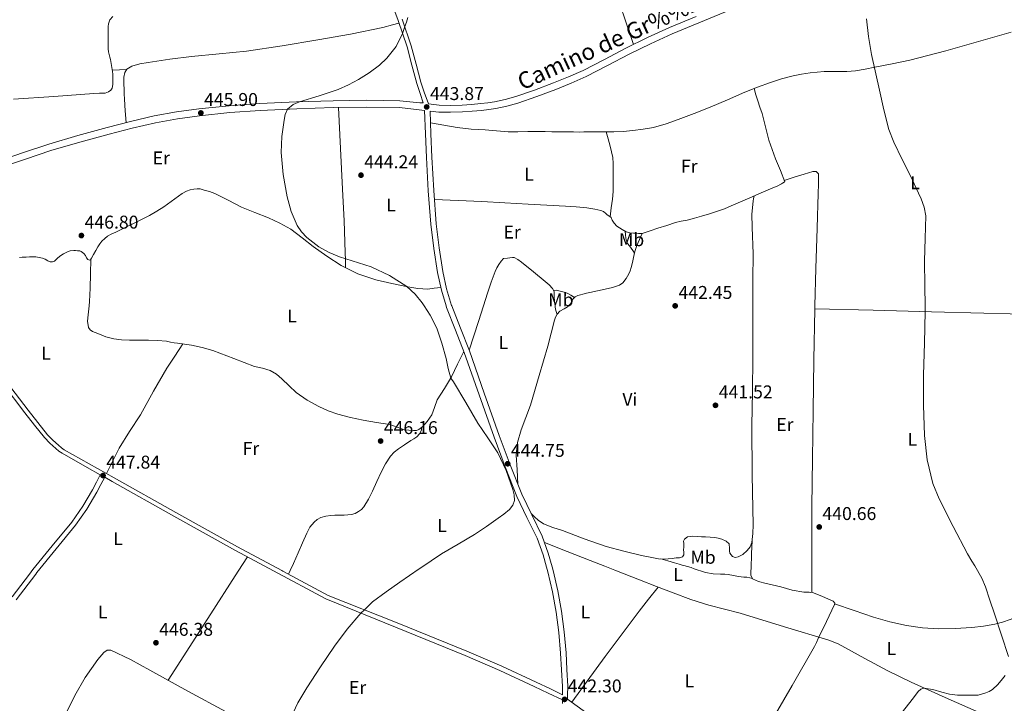
# Model space of a CAD drawing. Extents: x 594816 to 601771, y 659882 to 664605.
# Drawn here: x 595208 to 595740, y 662130 to 662500 of the extents above; entities that cross this region are included whole.
import ezdxf
from ezdxf.enums import TextEntityAlignment as Align

# ---------------------------------------------------------------- set-up
doc = ezdxf.new("R2010")
doc.units = 0
doc.header["$MEASUREMENT"] = 0
doc.linetypes.add('DGN Style 3', pattern=[116.47465200000002, 83.19618000000001, -33.27847200000001])
for name, color, linetype in [('Nivel 21', 7, 'Continuous'), ('Nivel 36', 7, 'Continuous'), ('Nivel 37', 7, 'Continuous'), ('Nivel 41', 7, 'Continuous'), ('Nivel 44', 7, 'Continuous'), ('Nivel 5', 7, 'Continuous'), ('Nivel 7', 7, 'Continuous')]:
    doc.layers.add(name, color=color, linetype=linetype)
doc.styles.add('Style-arial', font='arial.shx', dxfattribs={"bigfont": 'arialbig.shx'})
doc.styles.add('Style-ariali', font='ariali.shx', dxfattribs={"bigfont": 'arialibig.shx'})
doc.styles.add('Style-arialn', font='arialn.shx', dxfattribs={"bigfont": 'arialnbig.shx'})

# ---------------------------------------------------------------- blocks, each defined once
blk = doc.blocks.new('5PATER')
at = {"layer": 'Nivel 7', "linetype": 'Continuous', "lineweight": 0}
h = blk.add_hatch(color=53, dxfattribs=at)
edge = h.paths.add_edge_path()
edge.add_ellipse((0, 0), major_axis=(-1.095731442945027, -1.110710700472634), ratio=0.9994222409660316, start_angle=0, end_angle=360)

msp = doc.modelspace()

# ---------------------------------------------------------------- linework, layer by layer
at = {"layer": 'Nivel 21', "color": 7, "linetype": 'Continuous', "lineweight": 0}
for points in [[(595407.155, 662513.494, 445.038), (595412.257, 662499.2139999999, 444.916), (595417.219, 662484.8859999999, 444.766), (595419.783, 662474.9880000001, 444.585), (595422.355, 662465.094, 444.414), (595424.1799999999, 662459.75, 444.362), (595425.913, 662454.6740000001, 444.312)], [(595589.4750000001, 662503.7960000001, 441.685), (595575.0190000001, 662497.9569999999, 441.866), (595560.611, 662491.9880000001, 442.037), (595548.837, 662486.619, 442.172), (595537.219, 662480.916, 442.309), (595525.652, 662474.8630000001, 442.463), (595514.051, 662468.868, 442.629), (595505.899, 662465.2520000001, 442.764), (595497.619, 662461.9240000001, 442.901), (595487.3929999999, 662458.0430000001, 442.989), (595477.027, 662454.5160000001, 443.061), (595471.1130000001, 662452.869, 443.142), (595465.1070000001, 662451.6200000001, 443.269), (595461.2749999999, 662451.017, 443.386), (595457.4269999999, 662450.548, 443.525), (595452.271, 662450.074, 443.766), (595447.1070000001, 662449.7320000001, 443.957), (595440.69, 662449.554, 444.062), (595434.2749999999, 662449.6840000001, 444.165), (595429.5730000001, 662450.24, 444.281)], [(595197.0590000001, 662419.652, 447.669), (595210.6869999999, 662424.254, 447.392), (595224.3230000001, 662428.8360000001, 447.157), (595240.0689999999, 662433.422, 447.005), (595255.8910000001, 662437.7479999999, 446.853), (595268.409, 662440.993, 446.494), (595281.0109999999, 662443.9240000001, 446.133), (595292.868, 662446.091, 445.965), (595304.8189999999, 662447.6680000001, 445.845), (595321.2180000001, 662449.3559999999, 445.774), (595337.6510000001, 662450.564, 445.669), (595357.456, 662451.45, 445.325), (595377.267, 662452.0519999999, 444.965), (595395.1640000001, 662452.31, 444.752), (595413.0590000001, 662452.1000000001, 444.517), (595423.672, 662450.9369999999, 444.341), (595426.629, 662450.588, 444.292), (595427.1000000001, 662437.8559999999, 443.972), (595427.571, 662425.1240000001, 443.653), (595428.592, 662407.068, 443.606), (595430.0349999999, 662389.0279999999, 443.925), (595431.54, 662375.9299999999, 444.155), (595433.6669999999, 662362.8999999999, 444.373), (595435.6769999999, 662353.3729999999, 444.502), (595438.219, 662344.8800000001, 444.559), (595438.467, 662344.0519999999, 444.565), (595443.281, 662331.814, 444.565), (595448.0989999999, 662319.604, 444.565), (595456.1599999999, 662296.7390000001, 444.565), (595464.243, 662273.8759999999, 444.565), (595470.257, 662257.824, 444.687), (595476.531, 662241.8759999999, 444.837), (595481.993, 662230.541, 444.772), (595487.507, 662219.2039999999, 444.549), (595490.7350000001, 662210.216, 444.207), (595492.568, 662203.676, 443.961)], [(595212.7720000001, 662199.854, 449.072), (595214.659, 662202.3559999999, 449.061), (595225.1370000001, 662215.158, 448.703), (595235.6510000001, 662227.956, 448.293), (595241.655, 662236.4950000001, 448.231), (595246.915, 662245.4920000001, 448.293), (595249.03, 662249.534, 448.357), (595251.146, 662253.575, 448.421), (595244.02, 662257.5700000001, 448.529), (595230.483, 662265.1880000001, 448.933), (595228.7450000001, 662266.4040000001, 448.927), (595227.1229999999, 662267.7960000001, 448.917), (595223.898, 662270.6200000001, 448.917), (595220.9469999999, 662273.7, 448.917), (595215.619, 662280.379, 448.917), (595210.3870000001, 662287.1240000001, 448.917), (595198.631, 662302.5249999999, 449.098)], [(595344.771, 662201.6570000001, 446.253), (595324.291, 662212.612, 446.661), (595290.842, 662231.129, 447.338), (595257.571, 662249.9720000001, 448.021), (595253.54, 662252.321, 448.421)], [(595344.771, 662201.6570000001, 446.253), (595373.0970000001, 662186.5050000001, 445.689), (595410.8160000001, 662171.125, 444.535), (595448.534, 662155.7450000001, 443.381), (595467.315, 662147.69, 443.265), (595485.862, 662139.105, 443.125), (595493.547, 662135.45, 442.864), (595501.1980000001, 662131.8119999999, 442.603)], [(595501.2220000001, 662134.6470000001, 442.64), (595501.203, 662139.1240000001, 442.837), (595500.7150000001, 662148.132, 442.861), (595500.227, 662157.1399999999, 442.885), (595499.2479999999, 662168.233, 443.218), (595497.7790000001, 662179.284, 443.653), (595495.828, 662190.196, 443.751), (595493.315, 662201.0120000001, 443.861), (595492.568, 662203.676, 443.961)], [(595203.459, 662187.5079999999, 449.125), (595212.7720000001, 662199.854, 449.072)], [(595501.1840000001, 662129.8929999999, 442.549), (595501.1980000001, 662131.8119999999, 442.603)]]:
    msp.add_polyline3d(points, dxfattribs=at)
at = {"layer": 'Nivel 21', "color": 7, "linetype": 'DGN Style 3', "lineweight": 0}
for points in [[(595414.432, 662499.979, 444.916), (595419.4280000001, 662485.554, 444.766), (595422.0149999999, 662475.567, 444.585), (595424.565, 662465.7579999999, 444.414), (595426.362, 662460.4950000001, 444.362), (595428.736, 662454.0830000001, 444.263), (595434.531, 662453.398, 444.165), (595440.676, 662453.273, 444.062), (595446.933, 662453.4469999999, 443.957), (595451.9780000001, 662453.781, 443.766), (595457.0320000001, 662454.246, 443.525), (595460.7609999999, 662454.7, 443.386), (595464.439, 662455.2790000001, 443.269), (595470.2350000001, 662456.4839999999, 443.142), (595475.9280000001, 662458.0700000001, 443.061), (595486.1340000001, 662461.5419999999, 442.989), (595496.2660000001, 662465.388, 442.901), (595504.4510000001, 662468.6780000001, 442.764), (595512.442, 662472.2220000001, 442.629), (595523.936, 662478.162, 442.463), (595535.537, 662484.233, 442.309), (595547.246, 662489.98, 442.172), (595559.128, 662495.398, 442.037), (595573.611, 662501.399, 441.866)], [(595117.719, 662403.212, 449.014), (595130.3019999999, 662406.398, 448.909), (595140.9680000001, 662409.0260000001, 448.869), (595156.855, 662412.801, 448.583), (595172.6699999999, 662416.6000000001, 448.245), (595184.3530000001, 662419.7420000001, 447.955), (595195.932, 662423.196, 447.669), (595209.5, 662427.7779999999, 447.392), (595223.21, 662432.385, 447.157), (595239.0590000001, 662437.0009999999, 447.005), (595254.9340000001, 662441.341, 446.853), (595267.521, 662444.604, 446.494), (595280.2550000001, 662447.5660000001, 446.133), (595292.29, 662449.7649999999, 445.965), (595304.385, 662451.361, 445.845), (595320.8910000001, 662453.06, 445.774), (595337.432, 662454.2760000001, 445.669), (595357.3160000001, 662455.166, 445.325), (595377.1840000001, 662455.77, 444.965), (595395.159, 662456.0290000001, 444.752), (595413.284, 662455.8160000001, 444.517), (595424.0930000001, 662454.631, 444.341), (595425.913, 662454.6740000001, 444.312)], [(595495.5989999999, 662203.717, 443.934), (595493.527, 662211.1070000001, 444.207), (595490.21, 662220.3430000001, 444.549), (595484.629, 662231.817, 444.772), (595479.217, 662243.05, 444.837), (595472.9920000001, 662258.8740000001, 444.687), (595466.9950000001, 662274.878, 444.565), (595458.922, 662297.7139999999, 444.565), (595450.8430000001, 662320.629, 444.565), (595446.006, 662332.888, 444.565), (595441.2890000001, 662344.8800000001, 444.565), (595441.2380000001, 662345.01, 444.565), (595438.5179999999, 662354.0970000001, 444.502), (595436.547, 662363.439, 444.373), (595434.442, 662376.3330000001, 444.155), (595432.9510000001, 662389.3119999999, 443.925), (595431.5149999999, 662407.267, 443.606), (595430.497, 662425.2609999999, 443.653), (595430.027, 662437.9639999999, 443.972), (595429.5730000001, 662450.24, 444.281)], [(595349.3740000001, 662201.72, 446.183), (595325.355, 662214.568, 446.661), (595291.9299999999, 662233.0719999999, 447.338), (595258.6640000001, 662251.912, 448.021), (595245.111, 662259.5109999999, 448.529), (595231.6699999999, 662267.075, 448.933), (595230.112, 662268.165, 448.927), (595228.5819999999, 662269.479, 448.917), (595225.4380000001, 662272.2309999999, 448.917), (595222.625, 662275.1680000001, 448.917), (595217.369, 662281.756, 448.917), (595212.152, 662288.4820000001, 448.917), (595200.399, 662303.878, 449.098)], [(595216.1910000001, 662199.9010000001, 449.064), (595216.784, 662200.686, 449.061), (595227.227, 662213.4450000001, 448.703), (595237.8030000001, 662226.3189999999, 448.293), (595243.9310000001, 662235.033, 448.231), (595249.28, 662244.183, 448.293), (595251.4240000001, 662248.281, 448.357), (595253.54, 662252.321, 448.421)], [(595501.2220000001, 662134.6470000001, 442.64), (595494.6510000001, 662137.7720000001, 442.864), (595486.9539999999, 662141.433, 443.125), (595468.362, 662150.0390000001, 443.265), (595449.5260000001, 662158.1170000001, 443.381), (595411.787, 662173.506, 444.535), (595374.365, 662188.351, 445.685), (595349.8530000001, 662201.463, 446.173), (595349.3740000001, 662201.72, 446.183)], [(595514.337, 662124.7390000001, 442.309), (595503.949, 662132.1939999999, 442.62), (595504.003, 662134.3459999999, 442.675), (595504.128, 662139.2820000001, 442.837), (595503.6399999999, 662148.29, 442.861), (595503.149, 662157.348, 442.885), (595502.1599999999, 662168.5549999999, 443.218), (595500.6740000001, 662179.7350000001, 443.653), (595498.6980000001, 662190.7860000001, 443.751), (595496.1529999999, 662201.7390000001, 443.861), (595495.5989999999, 662203.717, 443.934)], [(595205.6159999999, 662185.881, 449.125), (595216.1910000001, 662199.9010000001, 449.064)]]:
    msp.add_polyline3d(points, dxfattribs=at)
at = {"layer": 'Nivel 36', "color": 92, "linetype": 'Continuous', "lineweight": 0, "extrusion": (0.01760319227085453, -0.008801596135386924, 0.9998063110059592), "elevation": 5094.919763574829, "flags": 128}
msp.add_lwpolyline([(858930.7245240991, -236287.5193103894), (858904.9672570662, -236313.5342919193), (858879.2077539652, -236339.5492734489)], dxfattribs=at)
at = {"layer": 'Nivel 36', "color": 92, "linetype": 'Continuous', "lineweight": 0, "extrusion": (0.07932450119607595, -0.3812141496329624, 0.9210773016580157), "elevation": -204913.1790915414, "flags": 128}
msp.add_lwpolyline([(717741.1318171374, 485869.6347850536), (717737.3326197194, 485870.276831765), (717733.5349729196, 485870.9163102892)], dxfattribs=at)
at = {"layer": 'Nivel 36', "color": 92, "linetype": 'Continuous', "lineweight": 0, "extrusion": (-0.02468215624707048, -0.9976977834834214, 0.06316584516384854), "elevation": -675492.2371601516, "flags": 128}
msp.add_lwpolyline([(579194.7823224554, 43193.15088852074), (579166.3266230049, 43193.77618540956), (579137.8700722493, 43194.33024364091), (579106.3428777007, 43194.70590278813), (579074.8137332264, 43195.00358828048)], dxfattribs=at)
at = {"layer": 'Nivel 36', "color": 92, "linetype": 'Continuous', "lineweight": 0, "extrusion": (0.3368253453097194, 0.8459445797044058, 0.4134325275371116), "elevation": 760959.1335594828, "flags": 128}
msp.add_lwpolyline([(-308281.8474596473, -345028.9340441541), (-308295.1049687532, -345029.1549856049), (-308308.3628477795, -345029.3755429508), (-308316.919751439, -345029.4546173622)], dxfattribs=at)
at = {"layer": 'Nivel 36', "color": 92, "linetype": 'Continuous', "lineweight": 0, "extrusion": (0.0006417790761315882, 0.001001854844131625, 0.9999992922029939), "elevation": 1492.04094932453, "flags": 128}
msp.add_lwpolyline([(595325.3068156329, 662200.2345211655), (595330.2938216652, 662208.0195250725)], dxfattribs=at)
at = {"layer": 'Nivel 36', "color": 92, "linetype": 'Continuous', "lineweight": 0, "extrusion": (-0.2782944511078989, -0.959666712289402, 0.0398998722579809), "elevation": -801220.8294385822, "flags": 128}
msp.add_lwpolyline([(387553.505438732, 32437.98267171188), (387557.3998251199, 32437.70042474601), (387561.2980532343, 32437.41822223119), (387563.8858142861, 32437.40517996713), (387565.622740804, 32437.4572533123)], dxfattribs=at)
at = {"layer": 'Nivel 36', "color": 92, "linetype": 'Continuous', "lineweight": 0, "extrusion": (-0.8291696963057573, 0.5313198053971795, 0.1737149363783132), "elevation": -141707.754388397, "flags": 128}
msp.add_lwpolyline([(-878676.1125907071, 25450.32886433462), (-878715.7534217946, 25450.28012327451), (-878746.1494480427, 25450.24356747943)], dxfattribs=at)
at = {"layer": 'Nivel 36', "color": 92, "linetype": 'Continuous', "lineweight": 0, "extrusion": (-0.004242556333599157, -0.009263779847447324, 0.9999480902020336), "elevation": -8214.202821968678, "flags": 128}
msp.add_lwpolyline([(595349.4622892584, 662152.1362022578), (595350.3613745074, 662154.0992864931)], dxfattribs=at)
at = {"layer": 'Nivel 36', "color": 92, "linetype": 'Continuous', "lineweight": 0, "extrusion": (-0.7148691308725493, 0.5294269764577239, 0.4568032424626151), "elevation": -74957.08619243663, "flags": 128}
msp.add_lwpolyline([(-886513.4228228531, 38988.81418228458), (-886544.0817293199, 38988.47231652099), (-886574.7233507442, 38988.66691975319), (-886582.9875581623, 38989.15359698876), (-886591.2475628685, 38989.78544050682)], dxfattribs=at)
at = {"layer": 'Nivel 36', "color": 92, "linetype": 'Continuous', "lineweight": 0}
for points in [[(595257.939, 662501.3019999999, 447.31), (595256.291, 662499.51, 447.294), (595255.507, 662497.318, 447.406), (595255.4720000001, 662495.9820000001, 447.456), (595255.459, 662494.646, 447.486), (595255.459, 662492.9180000001, 447.48), (595255.459, 662491.19, 447.47), (595255.459, 662489.102, 447.48), (595255.459, 662487.014, 447.486), (595255.459, 662485.4299999999, 447.477), (595255.459, 662483.8459999999, 447.47), (595255.594, 662482.327, 447.47), (595255.8910000001, 662480.8219999999, 447.47), (595256.2679999999, 662479.429, 447.47), (595256.6429999999, 662478.038, 447.47), (595257.288, 662474.837, 447.445), (595257.7309999999, 662471.6059999999, 447.422), (595257.8389999999, 662470.1270000001, 447.428), (595257.9070000001, 662468.646, 447.438), (595257.9550000001, 662466.8219999999, 447.454), (595257.9550000001, 662464.646, 447.454), (595257.6030000001, 662462.6140000001, 447.39), (595256.7960000001, 662461.48, 447.296), (595255.635, 662460.646, 447.198), (595253.747, 662459.926, 447.086), (595250.7380000001, 662459.834, 447.005), (595247.7309999999, 662459.7339999999, 447.022), (595225.933, 662458.1599999999, 447.714), (595204.131, 662456.6300000001, 448.398)], [(595265.112, 662443.98, 446.563), (595264.638, 662450.2890000001, 446.728), (595264.163, 662456.598, 446.894), (595264.0449999999, 662459.54, 446.921), (595263.987, 662462.486, 446.91), (595263.909, 662464.4299999999, 446.908), (595263.827, 662466.3740000001, 446.91), (595263.875, 662468.598, 446.926), (595264.419, 662471.014, 446.942), (595265.4110000001, 662472.854, 446.926), (595268.2, 662474.4369999999, 446.895), (595272.5519999999, 662475.7080000001, 446.845), (595277.027, 662476.406, 446.798), (595288.733, 662478.2080000001, 446.756), (595300.467, 662479.75, 446.686), (595315.3899999999, 662481.0730000001, 446.364), (595330.291, 662482.5819999999, 446.014), (595349.6070000001, 662485.4780000001, 445.666), (595368.8670000001, 662488.7579999999, 445.326), (595386.504, 662491.743, 444.94), (595403.9709999999, 662495.4780000001, 444.766), (595409.1540000001, 662496.8530000001, 444.8), (595412.7450000001, 662497.8049999999, 444.824)], [(595429.8090000001, 662443.8489999999, 444.12), (595437.0260000001, 662442.604, 443.984), (595444.243, 662441.3600000001, 443.849), (595451.8049999999, 662440.513, 443.651), (595459.4110000001, 662440, 443.449), (595465.5730000001, 662439.443, 443.372), (595471.743, 662439.064, 443.297), (595477.0590000001, 662439.057, 443.186), (595482.375, 662439.112, 443.073), (595487.1410000001, 662439.102, 442.984), (595491.9070000001, 662439.0800000001, 442.909), (595495.3630000001, 662439.003, 442.904), (595498.8189999999, 662438.9240000001, 442.909), (595501.5449999999, 662438.943, 442.864), (595504.271, 662438.9680000001, 442.817), (595507.2509999999, 662438.925, 442.819), (595510.2309999999, 662438.892, 442.817), (595512.7790000001, 662438.9240000001, 442.763), (595515.327, 662438.952, 442.709), (595517.021, 662438.952, 442.692), (595518.7150000001, 662438.952, 442.681), (595520.713, 662438.952, 442.686), (595522.7110000001, 662438.952, 442.685), (595524.2609999999, 662438.9539999999, 442.645), (595525.811, 662438.956, 442.597), (595527.379, 662438.9580000001, 442.576), (595528.9469999999, 662438.96, 442.553), (595534.074, 662439.244, 442.385), (595539.1910000001, 662439.7760000001, 442.217), (595544.8630000001, 662440.379, 442.136), (595550.4950000001, 662441.3360000001, 442.053), (595557.2490000001, 662443.244, 441.852), (595563.851, 662445.6000000001, 441.657), (595572.48, 662448.844, 441.487), (595581.047, 662452.2320000001, 441.349), (595590.439, 662456.31, 441.268), (595599.831, 662460.392, 441.173), (595606.7139999999, 662463.084, 440.945), (595613.675, 662465.588, 440.709), (595619.7679999999, 662467.557, 440.606), (595625.959, 662469.216, 440.501), (595630.568, 662470.1599999999, 440.404), (595635.219, 662470.8640000001, 440.309), (595638.997, 662471.314, 440.25), (595642.787, 662471.5800000001, 440.217), (595646.521, 662471.598, 440.206), (595650.2550000001, 662471.588, 440.197), (595655.004, 662471.669, 440.189), (595659.743, 662472.0360000001, 440.181), (595664.9839999999, 662472.9199999999, 440.131), (595670.1869999999, 662473.9439999999, 440.033), (595679.656, 662475.7890000001, 439.788), (595689.091, 662477.784, 439.537), (595698.885, 662480.206, 439.323), (595708.6229999999, 662482.848, 439.189), (595721.212, 662486.3740000001, 439.17), (595733.7949999999, 662489.9199999999, 439.165), (595743.9780000001, 662492.962, 439.118)], [(595431.8999999999, 662402.452, 443.692), (595444.696, 662401.896, 443.562), (595457.4909999999, 662401.3400000001, 443.433), (595470.102, 662400.6140000001, 443.213), (595482.7069999999, 662399.804, 442.921), (595492.818, 662399.283, 442.665), (595502.9310000001, 662398.78, 442.409), (595508.6359999999, 662398.456, 442.459), (595514.3230000001, 662397.8840000001, 442.537), (595516.503, 662397.521, 442.478), (595518.675, 662397.1159999999, 442.409), (595520.3400000001, 662396.807, 442.392), (595522.003, 662396.476, 442.409), (595523.4110000001, 662395.8360000001, 442.537), (595524.6910000001, 662394.8119999999, 442.537), (595525.459, 662394.172, 442.537), (595526.227, 662393.5320000001, 442.537), (595527.507, 662392.6359999999, 442.409), (595528.1470000001, 662391.2280000001, 442.281), (595529.233, 662389.53, 442.305), (595530.5789999999, 662388.0279999999, 442.409), (595532.0160000001, 662387.004, 442.409), (595533.523, 662386.108, 442.409), (595535.699, 662384.956, 442.409), (595537.619, 662384.4439999999, 442.409), (595539.6669999999, 662384.1880000001, 442.281), (595541.0109999999, 662384.1140000001, 442.281), (595542.355, 662384.06, 442.281), (595544.4029999999, 662384.06, 442.281), (595548.6640000001, 662385.425, 442.281), (595552.851, 662386.8759999999, 442.281), (595557.5819999999, 662388.4269999999, 442.24), (595562.3230000001, 662389.9480000001, 442.153), (595565.514, 662390.619, 442.088), (595568.723, 662391.2280000001, 442.025), (595572.5700000001, 662392.291, 441.959), (595576.4029999999, 662393.4040000001, 441.897), (595580.7649999999, 662394.7139999999, 441.832), (595585.1070000001, 662396.092, 441.769), (595588.8500000001, 662397.4199999999, 441.706), (595592.531, 662398.908, 441.641), (595597.524, 662401.0830000001, 441.637), (595602.5149999999, 662403.26, 441.641), (595608.787, 662405.949, 441.49), (595615.0590000001, 662408.6359999999, 441.257), (595617.3899999999, 662409.6680000001, 441.106), (595619.6669999999, 662410.8119999999, 441.001), (595620.307, 662411.196, 441.001), (595621.203, 662411.7080000001, 441.001), (595621.459, 662411.9639999999, 441.001), (595619.254, 662418.1259999999, 440.88), (595616.467, 662424.3800000001, 440.745), (595614.631, 662429.4199999999, 440.809), (595612.8829999999, 662434.4920000001, 440.873), (595611.0160000001, 662441.7239999999, 440.822), (595609.1710000001, 662448.956, 440.745), (595608.004, 662452.344, 440.621), (595606.8670000001, 662455.74, 440.617), (595605.889, 662459.06, 440.811), (595604.912, 662462.379, 441.005)], [(595380.013, 662452.092, 444.932), (595381.0959999999, 662430.048, 444.708), (595382.179, 662408.004, 444.485), (595383.1529999999, 662390.852, 444.346), (595383.7150000001, 662373.7, 444.741), (595383.719, 662369.6240000001, 444.954), (595383.7239999999, 662365.548, 445.167)], [(595524.922, 662438.9539999999, 442.624), (595525.96, 662435.1240000001, 442.324), (595526.9950000001, 662431.2919999999, 442.025), (595527.798, 662428.2479999999, 442.027), (595528.4029999999, 662425.148, 442.153), (595528.6340000001, 662421.8859999999, 442.15), (595528.659, 662418.6200000001, 442.153), (595528.6799999999, 662414.78, 442.215), (595528.659, 662410.94, 442.281), (595528.598, 662406.7690000001, 442.192), (595528.2749999999, 662402.6200000001, 442.153), (595527.6000000001, 662397.8319999999, 442.31), (595526.926, 662393.0430000001, 442.467)], [(595621.182, 662412.7390000001, 440.986), (595626.5719999999, 662414.4539999999, 440.991), (595631.963, 662416.1699999999, 440.995), (595634.283, 662416.841, 440.995), (595636.619, 662417.45, 440.995), (595638.443, 662417.45, 440.995), (595639.675, 662416.2180000001, 440.963), (595639.8189999999, 662413.6510000001, 440.82), (595639.771, 662411.0819999999, 440.691), (595639.598, 662405.362, 440.635), (595639.419, 662399.642, 440.643), (595639.21, 662393.2660000001, 440.7), (595639.003, 662386.8899999999, 440.739), (595638.334, 662365.0279999999, 440.736), (595637.815, 662344.8800000001, 440.709), (595637.771, 662343.162, 440.707), (595637.256, 662315.635, 440.638), (595636.8430000001, 662288.1059999999, 440.563), (595636.4240000001, 662262.2180000001, 440.548), (595636.1869999999, 662236.3300000001, 440.611), (595636.1910000001, 662219.4880000001, 441.172), (595636.2010000001, 662205.638, 441.75)], [(595435.3700000001, 662354.8300000001, 444.482), (595431.8300000001, 662354.385, 444.596), (595428.291, 662353.94, 444.709), (595422.8840000001, 662354.1869999999, 444.754), (595417.4750000001, 662355.2520000001, 444.709), (595408.81, 662356.9299999999, 444.682), (595400.243, 662359.0120000001, 444.677), (595390.547, 662362.1950000001, 444.914), (595381.395, 662366.692, 445.253), (595373.7509999999, 662371.699, 445.469), (595366.355, 662376.996, 445.637), (595360.3189999999, 662381.726, 445.612), (595354.179, 662386.3400000001, 445.557), (595348.325, 662389.6780000001, 445.626), (595342.1950000001, 662392.4839999999, 445.749), (595334.8360000001, 662395.382, 446.005), (595327.4909999999, 662398.2760000001, 446.261), (595320.388, 662402.112, 446.384), (595313.1710000001, 662405.7, 446.389), (595310.25, 662406.648, 446.331), (595307.2990000001, 662407.5079999999, 446.277), (595305.1070000001, 662408.1000000001, 446.277), (595303.4909999999, 662408.1159999999, 446.293), (595301.7150000001, 662408.0360000001, 446.341), (595299.6799999999, 662407.6840000001, 446.409), (595297.747, 662406.916, 446.485), (595295.5109999999, 662405.5819999999, 446.629), (595293.379, 662404.132, 446.757), (595289.4550000001, 662401.229, 446.85), (595285.4909999999, 662398.388, 446.901), (595281.692, 662396.003, 446.925), (595277.7790000001, 662393.8119999999, 446.965), (595273.469, 662391.5730000001, 447.052), (595269.1229999999, 662389.412, 447.141), (595265.6030000001, 662387.7239999999, 447.205), (595262.0830000001, 662386.0360000001, 447.269), (595259.53, 662384.8049999999, 447.332), (595256.979, 662383.5719999999, 447.397), (595255.1070000001, 662382.612, 447.413), (595253.5549999999, 662381.2679999999, 447.461), (595252.003, 662379.8600000001, 447.621), (595250.9469999999, 662378.5, 447.701), (595249.7949999999, 662376.868, 447.829), (595248.6429999999, 662374.78, 447.994), (595247.523, 662372.676, 448.149), (595246.3389999999, 662370.74, 448.101), (595245.8430000001, 662369.7960000001, 448.101), (595245.267, 662369.588, 448.085), (595244.355, 662369.908, 448.037), (595243.6510000001, 662370.868, 448.005), (595243.091, 662372.196, 448.021), (595242.179, 662373.2520000001, 448.037), (595240.835, 662374.212, 448.085), (595239.987, 662374.5959999999, 448.149), (595238.787, 662374.7239999999, 448.165), (595237.7150000001, 662374.74, 448.293), (595236.851, 662374.74, 448.277), (595234.8829999999, 662374.5800000001, 448.277), (595233.3470000001, 662374.1640000001, 448.277), (595231.2069999999, 662373.092, 448.277), (595229.219, 662371.78, 448.277), (595227.7790000001, 662370.423, 448.31), (595226.307, 662369.06, 448.357), (595225.315, 662368.6440000001, 448.357), (595224.051, 662368.6440000001, 448.405), (595222.7390000001, 662369.2039999999, 448.421), (595221.267, 662370.1159999999, 448.421), (595219.8430000001, 662370.676, 448.405), (595218.1470000001, 662371.092, 448.405), (595216.3230000001, 662371.46, 448.389), (595214.435, 662371.476, 448.389), (595212.747, 662371.3700000001, 448.389), (595211.0590000001, 662371.2679999999, 448.389), (595208.851, 662371.156, 448.389), (595207.442, 662371.077, 448.389)], [(595484.2280000001, 662232.6499999999, 444.777), (595486.1440000001, 662230.842, 444.67), (595488.0590000001, 662229.034, 444.563), (595490.946, 662227.0020000001, 444.486), (595495.9890000001, 662225.023, 444.514), (595501.1950000001, 662223.338, 444.499), (595512.905, 662218.842, 444.152), (595524.763, 662214.7779999999, 443.811), (595534.362, 662212.223, 443.6), (595544.0430000001, 662209.9780000001, 443.507), (595548.5930000001, 662208.9850000001, 443.523), (595553.179, 662208.1699999999, 443.539), (595555.754, 662207.966, 443.547), (595558.331, 662208.0900000001, 443.555), (595560.524, 662208.3459999999, 443.563), (595562.7150000001, 662208.618, 443.571), (595564.45, 662208.709, 443.466), (595566.1710000001, 662209.098, 443.363), (595566.791, 662210.1880000001, 443.371), (595566.7790000001, 662211.6259999999, 443.379), (595566.7779999999, 662212.986, 443.387), (595566.7790000001, 662214.3459999999, 443.395), (595566.7949999999, 662216.426, 443.363), (595566.7239999999, 662217.6300000001, 443.355), (595567.1950000001, 662218.794, 443.347), (595568.922, 662219.9610000001, 443.319), (595571.6510000001, 662220.2860000001, 443.264), (595574.4269999999, 662220.0900000001, 443.235), (595576.5, 662220.0819999999, 443.235), (595578.571, 662220.01, 443.235), (595581.0689999999, 662219.817, 443.235), (595583.5630000001, 662219.5619999999, 443.235), (595585.5160000001, 662219.244, 443.229), (595587.4510000001, 662218.794, 443.219), (595589.8189999999, 662217.7380000001, 443.203), (595591.419, 662216.138, 443.171), (595591.547, 662213.77, 443.139), (595591.635, 662212.426, 443.101), (595591.7550000001, 662211.0819999999, 443.059), (595593.179, 662209.402, 442.995), (595594.6950000001, 662208.912, 442.948), (595596.203, 662209.146, 442.899), (595598.7779999999, 662210.507, 442.803), (595601.0989999999, 662212.5220000001, 442.707), (595602.7679999999, 662214.6100000001, 442.63), (595603.7069999999, 662216.9380000001, 442.563), (595604.2590000001, 662221.7180000001, 442.556), (595604.395, 662226.506, 442.579), (595603.8999999999, 662253.3360000001, 441.879), (595603.659, 662280.1699999999, 441.363), (595603.9569999999, 662298.5460000001, 441.411), (595604.1869999999, 662316.922, 441.459), (595604.1799999999, 662330.842, 441.493), (595604.1869999999, 662344.7620000001, 441.523), (595604.1880000001, 662344.8800000001, 441.522), (595604.283, 662358.9299999999, 441.424), (595604.395, 662373.098, 441.251), (595603.808, 662387.371, 440.86), (595603.716, 662394.4809999999, 440.843), (595604.395, 662401.4979999999, 441.283), (595604.6399999999, 662402.8870000001, 441.434), (595604.885, 662404.2760000001, 441.584)], [(595544.4029999999, 662384.06, 442.281), (595542.895, 662380.7790000001, 442.26), (595541.3870000001, 662377.4979999999, 442.243), (595540.416, 662374.3470000001, 442.241), (595539.723, 662371.098, 442.243), (595539.0190000001, 662368.3459999999, 442.243), (595538.315, 662365.594, 442.243), (595537.7450000001, 662363.844, 442.404), (595537.0349999999, 662362.138, 442.627), (595535.6740000001, 662359.6370000001, 442.813), (595533.851, 662357.3700000001, 442.979), (595532.027, 662356.138, 443.075), (595528.196, 662354.8970000001, 443.066), (595524.315, 662353.898, 443.043), (595520.1599999999, 662353.014, 443.068), (595516.0109999999, 662352.1059999999, 443.091), (595514.155, 662351.675, 443.099), (595512.2990000001, 662351.2420000001, 443.107), (595510.8899999999, 662350.9110000001, 443.119), (595509.483, 662350.5700000001, 443.139), (595508.013, 662349.74, 443.236), (595506.827, 662348.426, 443.331), (595505.787, 662346.0900000001, 443.315), (595504.45, 662344.8800000001, 443.338), (595503.9310000001, 662344.4099999999, 443.347), (595502.075, 662343.29, 443.491), (595499.8030000001, 662341.962, 443.523), (595498.315, 662340.314, 443.523), (595497.52, 662338.756, 443.506), (595496.939, 662337.1300000001, 443.491), (595495.131, 662330.1200000001, 443.488), (595493.2749999999, 662323.1300000001, 443.523), (595488.622, 662307.202, 443.655), (595483.963, 662291.274, 443.891), (595478.9199999999, 662277.825, 444.187), (595476.858, 662271.0460000001, 444.339), (595476.2350000001, 662264.1059999999, 444.483), (595476.655, 662256.301, 444.634), (595477.075, 662248.496, 444.785)], [(595535.104, 662385.271, 442.409), (595535.325, 662383.368, 442.55), (595535.547, 662381.466, 442.691), (595535.834, 662380.0079999999, 442.661), (595536.443, 662378.6499999999, 442.563), (595537.398, 662377.3570000001, 442.594), (595538.3630000001, 662376.0900000001, 442.563), (595539.288, 662374.74, 442.402), (595540.2110000001, 662373.3870000001, 442.242)], [(595450.726, 662320.926, 444.565), (595455.696, 662336.348, 444.268), (595458.446, 662344.8800000001, 444.104), (595460.6669999999, 662351.77, 443.971), (595462.6140000001, 662357.6869999999, 443.901), (595464.763, 662363.5460000001, 443.843), (595465.713, 662365.439, 443.791), (595466.811, 662367.2579999999, 443.715), (595467.963, 662369.05, 443.587), (595469.371, 662370.4580000001, 443.587), (595471.419, 662370.7139999999, 443.587), (595472.763, 662370.845, 443.587), (595474.1070000001, 662370.97, 443.587), (595475.003, 662370.97, 443.331), (595477.131, 662369.994, 443.459), (595479.0989999999, 662368.538, 443.587), (595485.5700000001, 662363.3489999999, 443.587), (595491.899, 662358.0419999999, 443.587), (595493.9310000001, 662356.263, 443.587), (595495.8670000001, 662354.3300000001, 443.587), (595496.635, 662352.666, 443.587), (595496.763, 662351.3859999999, 443.587), (595496.763, 662349.594, 443.587), (595496.8910000001, 662347.5460000001, 443.587), (595497.1470000001, 662346.138, 443.587), (595497.2309999999, 662344.8800000001, 443.587), (595497.2749999999, 662344.2180000001, 443.587), (595497.659, 662342.426, 443.587), (595498.271, 662340.2280000001, 443.522)], [(595447.858, 662320.2150000001, 444.565), (595444.4979999999, 662313.354, 444.628), (595441.139, 662306.494, 444.691), (595437.3589999999, 662300.22, 444.718), (595433.443, 662294.03, 444.771), (595432.0360000001, 662289.9950000001, 444.867), (595430.531, 662285.9979999999, 444.979), (595429.3049999999, 662284.1769999999, 445.027), (595427.9709999999, 662282.4299999999, 445.075), (595426.8119999999, 662280.9909999999, 445.154), (595425.587, 662279.598, 445.267), (595423.5549999999, 662277.9979999999, 445.523), (595422.179, 662277.4380000001, 445.923), (595420.5630000001, 662277.4380000001, 446.179), (595418.1529999999, 662277.5959999999, 445.995), (595415.747, 662277.902, 445.779), (595411.76, 662279.304, 445.776), (595407.7949999999, 662280.75, 445.795), (595400.5689999999, 662281.9040000001, 445.868), (595393.331, 662283.054, 445.939), (595386.4720000001, 662284.5430000001, 446.002), (595379.6669999999, 662286.318, 446.067), (595374.483, 662288.1640000001, 446.13), (595369.459, 662290.462, 446.211), (595363.092, 662293.935, 446.336), (595357.139, 662298.0460000001, 446.467), (595353.243, 662301.672, 446.571), (595349.4269999999, 662305.3899999999, 446.675), (595346.3999999999, 662307.9199999999, 446.679), (595343.0590000001, 662309.9979999999, 446.675), (595338.879, 662311.1340000001, 446.746), (595334.659, 662312.0619999999, 446.835), (595323.4029999999, 662316.497, 447.182), (595312.051, 662320.7660000001, 447.459), (595306.3090000001, 662322.449, 447.502), (595300.467, 662323.6939999999, 447.539), (595296.7069999999, 662324.172, 447.571), (595292.9469999999, 662324.638, 447.603), (595291.0730000001, 662324.9369999999, 447.619), (595289.203, 662325.2620000001, 447.635), (595286.915, 662325.8219999999, 447.683), (595282.0490000001, 662326.1570000001, 447.904), (595277.1710000001, 662326.27, 448.083), (595272.0109999999, 662326.3189999999, 448.107), (595266.851, 662326.3659999999, 448.115), (595262.615, 662326.5590000001, 448.115), (595258.3870000001, 662327.006, 448.115), (595254.075, 662328.1810000001, 448.322), (595249.8910000001, 662329.9340000001, 448.531), (595246.9450000001, 662331.067, 448.407), (595245.6680000001, 662331.8759999999, 448.318), (595244.771, 662333.102, 448.275), (595244.281, 662336.547, 448.296), (595244.6429999999, 662339.9979999999, 448.307), (595245.06, 662344.8800000001, 448.245), (595245.2579999999, 662347.2010000001, 448.216), (595245.699, 662354.4140000001, 448.147), (595245.852, 662362.26, 448.124), (595246.007, 662370.108, 448.101)], [(595496.368, 662353.2450000001, 443.587), (595498.1710000001, 662353.3060000001, 443.587), (595499.3230000001, 662352.922, 443.587), (595501.371, 662352.538, 443.587), (595502.7790000001, 662352.1540000001, 443.587), (595504.1869999999, 662351.514, 443.587), (595505.723, 662350.746, 443.587), (595507.7050000001, 662349.399, 443.261)], [(595295.827, 662324.281, 447.579), (595291.5050000001, 662317.764, 447.847), (595287.1869999999, 662311.246, 448.115), (595279.8700000001, 662298.7309999999, 448.227), (595272.851, 662286.03, 448.115), (595266.963, 662277.0360000001, 448.167), (595261.379, 662267.8700000001, 448.195), (595257.9110000001, 662261.074, 448.187), (595254.443, 662254.2790000001, 448.179)], [(595353.827, 662201.781, 446.134), (595355.5860000001, 662205.6200000001, 446.178), (595358.243, 662211.422, 446.243), (595360.5430000001, 662216.702, 446.25), (595362.8189999999, 662221.9979999999, 446.227), (595364.591, 662225.1370000001, 446.226), (595366.899, 662228.014, 446.227), (595368.521, 662229.4210000001, 446.235), (595370.419, 662230.382, 446.243), (595373.0830000001, 662231.1799999999, 446.235), (595375.7949999999, 662231.5819999999, 446.227), (595377.994, 662231.7069999999, 446.227), (595380.1950000001, 662231.774, 446.227), (595381.659, 662231.7760000001, 446.227), (595383.1229999999, 662231.774, 446.227), (595385.132, 662231.837, 446.227), (595387.139, 662232.014, 446.227), (595389.074, 662232.6000000001, 446.208), (595390.8829999999, 662233.646, 446.179), (595392.48, 662234.8200000001, 446.163), (595393.763, 662236.27, 446.147), (595396.226, 662240.435, 445.989), (595398.4029999999, 662244.7180000001, 445.843), (595400.75, 662249.872, 445.856), (595403.1070000001, 662255.0220000001, 445.875), (595405.409, 662259.4110000001, 445.857), (595408.1470000001, 662263.5819999999, 445.827), (595410.1170000001, 662265.7550000001, 445.795), (595412.4029999999, 662267.5660000001, 445.763), (595415.76, 662269.8130000001, 445.743), (595419.139, 662272.014, 445.715), (595420.7339999999, 662272.996, 445.684), (595422.3230000001, 662273.9979999999, 445.651), (595423.8430000001, 662275.71, 445.619), (595424.963, 662277.6140000001, 445.619), (595424.9990000001, 662279.135, 445.341)], [(595603.3400000001, 662205.189, 442.189), (595603.351, 662205.7220000001, 442.187), (595603.4029999999, 662207.9299999999, 442.179), (595603.467, 662209.4510000001, 442.156), (595603.531, 662210.97, 442.179), (595603.6699999999, 662214.398, 442.37), (595603.81, 662217.8289999999, 442.562)], [(595524.1170000001, 662204.1070000001, 443.947), (595529.558, 662201.963, 443.897), (595542.9550000001, 662196.666, 443.731), (595552.0549999999, 662193.1540000001, 443.446), (595561.179, 662189.706, 443.123), (595570.744, 662186.121, 442.789), (595580.4750000001, 662183.05, 442.579), (595588.8910000001, 662180.858, 442.539), (595597.307, 662178.666, 442.499), (595621.3360000001, 662171.358, 442.06), (595645.3659999999, 662164.0490000001, 441.621), (595650.4280000001, 662162.077, 441.536), (595657.645, 662158.1869999999, 441.433), (595664.8060000001, 662154.1610000001, 441.333), (595677.22, 662147.618, 441.149), (595689.798, 662141.345, 440.965), (595708.233, 662133.132, 440.604), (595726.6780000001, 662125.057, 440.085), (595734.2139999999, 662121.736, 439.813), (595741.75, 662118.4169999999, 439.525)], [(595566.021, 662204.679, 443.018), (595566.8430000001, 662204.442, 443.043), (595568.879, 662203.9029999999, 443.033), (595570.9070000001, 662203.338, 443.027), (595572.5360000001, 662202.7679999999, 443.027), (595574.155, 662202.1699999999, 443.027), (595576.3630000001, 662201.388, 443.027), (595578.6030000001, 662200.6499999999, 443.027), (595582.6599999999, 662199.9199999999, 443.022), (595586.7790000001, 662199.77, 443.011), (595588.987, 662199.77, 442.979), (595590.923, 662199.706, 442.915), (595593.7220000001, 662199.162, 442.835), (595596.507, 662198.506, 442.755), (595597.9369999999, 662198.2960000001, 442.715), (595599.371, 662198.138, 442.675), (595600.9709999999, 662198.138, 442.595), (595602.4909999999, 662197.8219999999, 442.336), (595604.0109999999, 662197.504, 442.077)], [(595636.2010000001, 662205.638, 441.75), (595636.203, 662202.6499999999, 441.875), (595636.203, 662197.906, 441.899), (595636.203, 662193.162, 441.811), (595636.203, 662191.45, 441.699), (595636.203, 662190.5860000001, 441.715), (595636.203, 662190.074, 441.731), (595635.6270000001, 662189.8430000001, 441.731), (595634.6669999999, 662189.994, 441.731), (595633.723, 662189.994, 441.731), (595631.771, 662189.994, 441.731), (595625.496, 662191.148, 441.76), (595619.307, 662193.034, 441.811), (595614.683, 662194.1130000001, 441.865), (595610.0590000001, 662195.1939999999, 441.923), (595608.6880000001, 662195.523, 441.893), (595607.3230000001, 662195.882, 441.859), (595605.723, 662196.5220000001, 441.923), (595604.1070000001, 662197.3060000001, 442.067), (595603.1470000001, 662199.29, 442.163), (595603.179, 662200.906, 442.211), (595603.307, 662203.514, 442.195), (595603.3400000001, 662205.189, 442.189)], [(595586.899, 662072.9539999999, 440.983), (595600.0279999999, 662095.7820000001, 441.254), (595613.158, 662118.6089999999, 441.525), (595625.423, 662139.5549999999, 441.647), (595637.4780000001, 662160.625, 441.685), (595638.5619999999, 662162.787, 441.695), (595639.5900000001, 662164.977, 441.701), (595644.007, 662174.1769999999, 441.701), (595648.3899999999, 662183.3929999999, 441.701), (595648.5020000001, 662184.1130000001, 441.701), (595647.7180000001, 662185.2490000001, 441.701), (595641.96, 662187.662, 441.714), (595636.203, 662190.074, 441.731)], [(595648.4580000001, 662183.827, 441.701), (595658.952, 662180.233, 441.645), (595669.446, 662176.6410000001, 441.589), (595678.328, 662174.0460000001, 441.402), (595687.4140000001, 662172.033, 441.141), (595695.9809999999, 662170.763, 440.956), (595704.5819999999, 662170.257, 440.821), (595713.663, 662170.348, 440.766), (595722.7420000001, 662170.993, 440.725), (595728.9240000001, 662171.756, 440.68), (595735.0619999999, 662172.865, 440.629), (595739.361, 662173.871, 440.62), (595743.5260000001, 662175.217, 440.357), (595747.658, 662176.8600000001, 439.804), (595751.788, 662178.5009999999, 439.25)], [(595206.646, 662073.7930000001, 447.701), (595207.79, 662078.6100000001, 447.934), (595210.1340000001, 662083.169, 448.133), (595215.402, 662090.685, 447.944), (595220.422, 662098.193, 447.717), (595223.996, 662106.1680000001, 447.717), (595227.494, 662114.209, 447.717), (595237.3060000001, 662134.219, 447.684), (595242.952, 662143.9850000001, 447.648), (595249.75, 662153.713, 447.589), (595253.0279999999, 662157.5090000001, 447.41), (595254.881, 662158.6840000001, 447.285), (595256.79, 662158.673, 447.205), (595267.4010000001, 662153.6610000001, 447.034), (595277.9739999999, 662147.969, 446.853), (595298.54, 662136.52, 446.389), (595319.254, 662125.4410000001, 445.893), (595333.1270000001, 662119.4720000001, 445.551), (595347.03, 662113.5689999999, 445.205), (595352.3319999999, 662110.996, 445.069), (595357.6370000001, 662108.426, 444.933)]]:
    msp.add_polyline3d(points, dxfattribs=at)
at = {"layer": 'Nivel 5', "color": 30, "linetype": 'Continuous', "lineweight": 0, "flags": 128}
for points, elevation in [([(595417.47, 662500.7139999999), (595416.7380000001, 662498.2930000001), (595415.8330000001, 662495.933), (595414.71, 662492.1300000001), (595411.175, 662485.0460000001), (595406.129, 662478.8219999999), (595402.1740000001, 662475.1140000001), (595396.686, 662470.922), (595390.862, 662467.338), (595385.433, 662464.4380000001), (595379.8859999999, 662461.834), (595369.497, 662458.416), (595358.97, 662455.216), (595355.45, 662453.7239999999), (595352.442, 662451.226), (595351.0789999999, 662448.314), (595350.5419999999, 662445.226), (595349.365, 662436.5179999999), (595348.9739999999, 662427.818), (595350.074, 662415.854), (595352.27, 662403.9140000001), (595354.3570000001, 662395.987), (595357.726, 662388.3940000001), (595360.087, 662384.8740000001), (595362.8430000001, 662381.7860000001), (595369.429, 662376.729), (595374.9140000001, 662373.7579999999), (595380.5900000001, 662371.338), (595397.646, 662365.946), (595407.7, 662361.3740000001), (595417.0830000001, 662355.328), (595421.494, 662351.2039999999), (595425.23, 662346.4739999999), (595426.3030000001, 662344.8800000001), (595429.6699999999, 662339.881), (595433.182, 662332.842), (595435.916, 662324.665), (595438.2860000001, 662316.4099999999), (595439.3630000001, 662311.085), (595440.74, 662305.8319999999), (595442.2860000001, 662303.834), (595448.8500000001, 662292.6810000001), (595455.4539999999, 662281.5460000001), (595460.828, 662273.548), (595466.19, 662265.4820000001), (595470.7550000001, 662255.814), (595474.3019999999, 662245.658), (595475.129, 662242.699), (595475.31, 662239.7220000001), (595474.436, 662237.0719999999), (595472.6059999999, 662234.81), (595469.53, 662232.2949999999), (595466.3659999999, 662230.01), (595460.0390000001, 662225.601), (595453.6300000001, 662221.3219999999), (595444.7150000001, 662216.1170000001), (595435.838, 662210.858), (595424.49, 662203.3119999999), (595423.6570000001, 662202.7339999999)], 445), ([(595722.723, 662206.8189999999), (595720.3459999999, 662210.858), (595712.534, 662225.638), (595704.9380000001, 662240.6340000001), (595701.622, 662248.8030000001), (595698.504, 662261.635), (595697.1300000001, 662274.7620000001), (595696.527, 662291.1780000001), (595696.506, 662307.594), (595697.014, 662324.693), (595697.415, 662341.7919999999), (595697.3800000001, 662344.8800000001), (595697.2620000001, 662355.4680000001), (595697.0020000001, 662369.146), (595697.5050000001, 662381.324), (595697.818, 662393.4979999999), (595696.9569999999, 662398.26), (595695.1939999999, 662402.8260000001), (595692.433, 662408.844), (595689.6100000001, 662414.81), (595684.97, 662424.0630000001), (595680.442, 662433.402), (595677.8670000001, 662440.229), (595675.085, 662450.8030000001), (595672.666, 662461.5619999999), (595668.3430000001, 662480.858), (595666.7050000001, 662490.5120000001), (595665.6740000001, 662500.1699999999)], 440), ([(595722.723, 662206.8189999999), (595724.2320000001, 662204.2550000001), (595728.0360000001, 662197.621), (595730.01, 662192.9539999999), (595732.4580000001, 662185.666), (595734.906, 662178.378), (595738.706, 662166.7919999999), (595742.507, 662155.2069999999)], 440), ([(595423.6570000001, 662202.7339999999), (595413.294, 662195.5460000001), (595405.8219999999, 662190.2180000001), (595398.3500000001, 662184.8899999999), (595396.2, 662182.716), (595394.051, 662180.5419999999), (595392.105, 662178.7550000001), (595384.662, 662170.098), (595377.875, 662160.895), (595370.1980000001, 662149.754), (595362.8430000001, 662138.3829999999), (595358.037, 662130.29), (595353.963, 662121.7509999999)], 445), ([(595740.683, 662144.977), (595739.3230000001, 662143.1910000001), (595736.7690000001, 662140.1440000001), (595733.8670000001, 662137.4310000001), (595732.142, 662136.3899999999), (595730.283, 662135.6229999999), (595726.0590000001, 662134.4709999999), (595722.9950000001, 662134.4010000001), (595719.9310000001, 662134.375), (595717.419, 662134.3430000001), (595714.9070000001, 662134.375), (595710.6240000001, 662135.0079999999), (595706.379, 662135.959), (595701.5260000001, 662137.4010000001), (595696.744, 662138.2509999999), (595695.074, 662137.659), (595693.656, 662136.325), (595691.1950000001, 662132.967), (595680.5050000001, 662119.44)], 440)]:
    msp.add_lwpolyline(points, dxfattribs=dict(at, elevation=elevation))

# ---------------------------------------------------------------- block references
at = {"layer": 'Nivel 7', "color": 53, "linetype": 'Continuous', "lineweight": 0}
for p in [(595305.538, 662449.206, 445.904), (595427.7220000001, 662452.422, 443.872), (595392.1939999999, 662415.5419999999, 444.24), (595240.898, 662382.902, 446.8), (595562.186, 662344.8800000001, 442.446), (595583.979, 662291.111, 441.52), (595402.818, 662271.798, 446.16), (595471.554, 662259.51, 444.752), (595252.618, 662253.1259999999, 447.84), (595640.1300000001, 662225.334, 440.656), (595281.2590000001, 662162.727, 446.384), (595502.331, 662132.119, 442.304)]:
    msp.add_blockref('5PATER', p, dxfattribs=at)

# ---------------------------------------------------------------- texts
at = {"layer": 'Nivel 37', "color": 92, "linetype": 'Continuous', "lineweight": 0, "style": 'Style-arialn'}
for s, p in [('Er', (595284.1458385226, 662424.8640009998, 446.529)), ('L', (595483.0511597833, 662416.0790009999, 442.975)), ('Fr', (595569.8405157062, 662420.4040009999, 441.775)), ('L', (595691.9471597834, 662411.4710009999, 439.986)), ('L', (595408.3871597834, 662399.412001, 444.009)), ('Er', (595473.9698385226, 662384.800001, 443.246)), ('Mb', (595538.6058623525, 662380.683001, 442.423)), ('Mb', (595500.3428623527, 662348.196001, 443.527)), ('L', (595354.9231597835, 662339.4070009999, 446.156)), ('L', (595469.2271597835, 662325.071001, 444.075)), ('L', (595221.8031597834, 662319.311001, 448.706)), ('Vi', (595537.6825199556, 662294.3370009998, 442.593)), ('Er', (595621.5708385226, 662280.736001, 440.928)), ('L', (595690.5661597834, 662272.7040009999, 440.06)), ('Fr', (595332.6565157063, 662267.828001, 446.768)), ('L', (595436.0751597835, 662226.1270009999, 445.191)), ('L', (595260.6761597833, 662219.003001, 447.721)), ('Mb', (595577.2708623526, 662208.932001, 443.111)), ('L', (595563.7201597833, 662199.5660009999, 443.037)), ('L', (595252.4941597835, 662179.3490009999, 447.485)), ('L', (595513.5441597833, 662179.342001, 443.26)), ('L', (595679.2241597835, 662159.6300009999, 441.224)), ('Er', (595390.3408385227, 662138.540001, 444.658)), ('L', (595569.8641597833, 662142.094001, 441.966))]:
    msp.add_text(s, height=7.000002, dxfattribs=at).set_placement(p, align=Align.MIDDLE_CENTER)
at = {"layer": 'Nivel 41', "color": 7, "linetype": 'Continuous', "lineweight": 0, "style": 'Style-arial'}
for s, p in [('443.87', (595429.524, 662456.172, 443.872)), ('445.90', (595307.274, 662452.956, 445.904)), ('444.24', (595393.9299999999, 662419.2919999999, 444.24)), ('446.80', (595242.6340000001, 662386.652, 446.8)), ('442.45', (595563.98, 662348.631, 442.447)), ('441.52', (595585.78, 662294.861, 441.52)), ('446.16', (595404.554, 662275.548, 446.16)), ('444.75', (595473.29, 662263.26, 444.752)), ('447.84', (595254.354, 662256.8759999999, 447.84)), ('440.66', (595641.8659999999, 662229.084, 440.656)), ('446.38', (595282.994, 662166.477, 446.384)), ('442.30', (595504.0660000001, 662135.869, 442.304))]:
    msp.add_text(s, height=7.000002, dxfattribs=at).set_placement(p)
at = {"layer": 'Nivel 44', "color": 7, "linetype": 'Continuous', "lineweight": 0, "style": 'Style-ariali'}
msp.add_text('Camino de Gr%%225valos', height=9, rotation=24.51221943734052, dxfattribs=at).set_placement((595548.0170310996, 662492.5300270771, 442.2), align=Align.CENTER)

doc.saveas('drawing.dxf')
